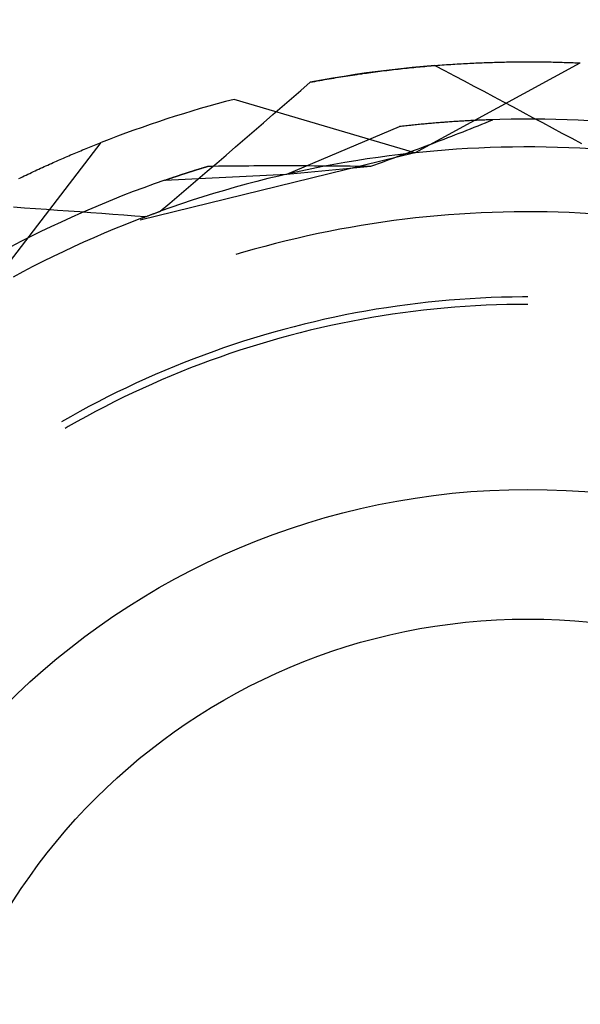
# Model space of a CAD drawing. Units: millimetres. Extents: x 0 to 841, y 0 to 594.
# Drawn here: x 559 to 562, y 413 to 417 of the extents above; entities that cross this region are included whole.
import ezdxf

# ---------------------------------------------------------------- set-up
doc = ezdxf.new("R2010")
doc.units = ezdxf.units.MM
doc.layers.add('SLD-0', color=179, linetype='Continuous')

msp = doc.modelspace()

# ---------------------------------------------------------------- linework, layer by layer
at = {"layer": 'SLD-0'}
for p, q in [((561.0169, 416.6078), (561.6878, 416.9721)), ((561.1279, 416.9638), (561.1366, 416.9645)), ((561.1366, 416.9645), (561.1453, 416.9651)), ((561.1453, 416.9651), (561.154, 416.9657)), ((561.154, 416.9657), (561.1627, 416.9663)), ((561.1627, 416.9663), (561.1713, 416.9668)), ((561.1713, 416.9668), (561.18, 416.9674)), ((561.18, 416.9674), (561.1886, 416.9679)), ((561.1886, 416.9679), (561.1972, 416.9684)), ((561.1972, 416.9684), (561.2057, 416.9689)), ((561.2057, 416.9689), (561.2143, 416.9694)), ((561.2143, 416.9694), (561.2228, 416.9699)), ((561.2228, 416.9699), (561.2313, 416.9703)), ((561.2313, 416.9703), (561.2398, 416.9708)), ((561.2398, 416.9708), (561.2483, 416.9712)), ((561.2483, 416.9712), (561.2567, 416.9716)), ((561.2567, 416.9716), (561.2652, 416.972)), ((561.2652, 416.972), (561.2736, 416.9723)), ((561.2736, 416.9723), (561.282, 416.9727)), ((561.282, 416.9727), (561.2904, 416.973)), ((561.2904, 416.973), (561.2987, 416.9733)), ((561.2987, 416.9733), (561.307, 416.9736)), ((561.307, 416.9736), (561.3153, 416.9739)), ((561.3153, 416.9739), (561.3236, 416.9742)), ((561.3236, 416.9742), (561.3319, 416.9745)), ((561.3319, 416.9745), (561.3401, 416.9747)), ((561.3401, 416.9747), (561.3484, 416.975)), ((561.3484, 416.975), (561.3566, 416.9752)), ((561.3566, 416.9752), (561.3648, 416.9754)), ((561.3648, 416.9754), (561.3729, 416.9756)), ((561.3729, 416.9756), (561.3811, 416.9757)), ((561.3811, 416.9757), (561.3892, 416.9759)), ((561.3892, 416.9759), (561.3973, 416.976)), ((561.3973, 416.976), (561.4053, 416.9762)), ((561.4053, 416.9762), (561.4134, 416.9763)), ((561.4134, 416.9763), (561.4214, 416.9764)), ((561.4214, 416.9764), (561.4294, 416.9765)), ((561.4294, 416.9765), (561.4374, 416.9766)), ((561.4374, 416.9766), (561.4454, 416.9766)), ((561.4454, 416.9766), (561.4533, 416.9767)), ((561.4533, 416.9767), (561.4612, 416.9767)), ((561.4612, 416.9767), (561.4691, 416.9767)), ((561.4691, 416.9767), (561.477, 416.9767)), ((561.477, 416.9767), (561.4849, 416.9767)), ((561.4849, 416.9767), (561.4927, 416.9767)), ((561.4927, 416.9767), (561.5005, 416.9767)), ((561.5005, 416.9767), (561.5083, 416.9766)), ((561.5083, 416.9766), (561.516, 416.9766)), ((561.516, 416.9766), (561.5238, 416.9765)), ((561.5238, 416.9765), (561.5315, 416.9764)), ((561.5315, 416.9764), (561.5392, 416.9763)), ((561.5392, 416.9763), (561.5468, 416.9762)), ((561.5468, 416.9762), (561.5545, 416.9761)), ((561.5545, 416.9761), (561.5621, 416.976)), ((561.5621, 416.976), (561.5697, 416.9759)), ((561.5697, 416.9759), (561.5772, 416.9757)), ((561.5772, 416.9757), (561.5848, 416.9755)), ((561.5848, 416.9755), (561.5923, 416.9754)), ((561.5923, 416.9754), (561.5998, 416.9752)), ((561.5998, 416.9752), (561.6073, 416.975)), ((561.6073, 416.975), (561.6147, 416.9748)), ((561.6147, 416.9748), (561.6221, 416.9745)), ((561.6221, 416.9745), (561.6295, 416.9743)), ((561.6295, 416.9743), (561.6369, 416.9741)), ((561.6369, 416.9741), (561.6442, 416.9738)), ((561.6442, 416.9738), (561.6516, 416.9735)), ((561.6516, 416.9735), (561.6589, 416.9733)), ((561.6589, 416.9733), (561.6661, 416.973)), ((561.6661, 416.973), (561.6734, 416.9727)), ((561.6734, 416.9727), (561.6806, 416.9724)), ((561.6806, 416.9724), (561.6878, 416.9721)), ((560.7763, 416.9249), (560.7305, 416.9178)), ((560.7649, 416.9231), (560.7743, 416.9245)), ((560.7743, 416.9245), (560.7836, 416.9259)), ((560.8222, 416.9315), (560.7763, 416.9249)), ((560.7836, 416.9259), (560.793, 416.9273)), ((560.793, 416.9273), (560.8023, 416.9286)), ((560.8023, 416.9286), (560.8117, 416.93)), ((560.8117, 416.93), (560.821, 416.9313)), ((560.821, 416.9313), (560.8303, 416.9326)), ((560.8681, 416.9377), (560.8222, 416.9315)), ((560.8303, 416.9326), (560.8395, 416.9338)), ((560.8395, 416.9338), (560.8488, 416.9351)), ((560.8488, 416.9351), (560.8581, 416.9363)), ((560.8581, 416.9363), (560.8673, 416.9375)), ((560.8673, 416.9375), (560.8765, 416.9387)), ((560.914, 416.9434), (560.8681, 416.9377)), ((560.8765, 416.9387), (560.8857, 416.9398)), ((560.8857, 416.9398), (560.8949, 416.941)), ((560.8949, 416.941), (560.9041, 416.9421)), ((560.9041, 416.9421), (560.9132, 416.9432)), ((560.9132, 416.9432), (560.9224, 416.9443)), ((560.9601, 416.9487), (560.914, 416.9434)), ((560.9224, 416.9443), (560.9315, 416.9453)), ((560.9315, 416.9453), (560.9406, 416.9464)), ((560.9406, 416.9464), (560.9497, 416.9474)), ((560.9497, 416.9474), (560.9588, 416.9484)), ((560.9588, 416.9484), (560.9678, 416.9494)), ((561.0061, 416.9535), (560.9601, 416.9487)), ((560.9678, 416.9494), (560.9769, 416.9503)), ((560.9769, 416.9503), (560.9859, 416.9513)), ((560.9859, 416.9513), (560.9949, 416.9522)), ((560.9949, 416.9522), (561.0039, 416.9531)), ((561.0039, 416.9531), (561.0129, 416.954)), ((561.0523, 416.9579), (561.0061, 416.9535)), ((561.0129, 416.954), (561.0218, 416.9549)), ((561.0218, 416.9549), (561.0308, 416.9557)), ((561.0308, 416.9557), (561.0397, 416.9565)), ((561.0397, 416.9565), (561.0486, 416.9574)), ((561.0486, 416.9574), (561.0575, 416.9581)), ((561.0984, 416.9618), (561.0523, 416.9579)), ((561.0575, 416.9581), (561.0663, 416.9589)), ((561.0663, 416.9589), (561.0752, 416.9597)), ((561.0752, 416.9597), (561.084, 416.9604)), ((561.084, 416.9604), (561.0928, 416.9611)), ((561.0928, 416.9611), (561.1016, 416.9618)), ((561.0984, 416.9618), (561.1381, 416.9409)), ((561.1016, 416.9618), (561.1104, 416.9625)), ((561.1104, 416.9625), (561.1192, 416.9632)), ((561.1192, 416.9632), (561.1279, 416.9638)), ((561.1381, 416.9409), (561.1778, 416.92)), ((560.5558, 416.8611), (560.5936, 416.8939)), ((560.6392, 416.9023), (560.5936, 416.8939)), ((560.5936, 416.8939), (560.6032, 416.8957)), ((560.6032, 416.8957), (560.6128, 416.8975)), ((560.6128, 416.8975), (560.6224, 416.8993)), ((560.6224, 416.8993), (560.632, 416.9011)), ((560.632, 416.9011), (560.6416, 416.9028)), ((560.6848, 416.9103), (560.6392, 416.9023)), ((560.6416, 416.9028), (560.6512, 416.9045)), ((560.6512, 416.9045), (560.6607, 416.9062)), ((560.6607, 416.9062), (560.6703, 416.9078)), ((560.6703, 416.9078), (560.6798, 416.9094)), ((560.6798, 416.9094), (560.6893, 416.911)), ((560.7305, 416.9178), (560.6848, 416.9103)), ((560.6893, 416.911), (560.6988, 416.9126)), ((560.6988, 416.9126), (560.7083, 416.9142)), ((560.7083, 416.9142), (560.7177, 416.9157)), ((560.7177, 416.9157), (560.7272, 416.9173)), ((560.7272, 416.9173), (560.7366, 416.9188)), ((560.7366, 416.9188), (560.7461, 416.9202)), ((560.7461, 416.9202), (560.7555, 416.9217)), ((560.7555, 416.9217), (560.7649, 416.9231)), ((561.1778, 416.92), (561.2175, 416.8991)), ((561.2175, 416.8991), (561.2571, 416.8781)), ((560.518, 416.8282), (560.5558, 416.8611)), ((561.2571, 416.8781), (561.2967, 416.8571)), ((561.2967, 416.8571), (561.3364, 416.8361)), ((561.0169, 416.6078), (560.2849, 416.8246)), ((560.4802, 416.7954), (560.518, 416.8282)), ((561.3364, 416.8361), (561.376, 416.815)), ((561.376, 416.815), (561.4155, 416.7939)), ((560.4424, 416.7626), (560.4802, 416.7954)), ((561.4155, 416.7939), (561.4551, 416.7728)), ((561.4551, 416.7728), (561.4947, 416.7517)), ((560.3666, 416.6971), (560.4045, 416.7298)), ((560.4045, 416.7298), (560.4424, 416.7626)), ((561.0908, 416.7278), (561.0456, 416.7237)), ((561.0612, 416.7252), (561.0551, 416.7247)), ((561.0673, 416.7258), (561.0612, 416.7252)), ((561.0734, 416.7263), (561.0673, 416.7258)), ((561.0795, 416.7269), (561.0734, 416.7263)), ((561.0855, 416.7274), (561.0795, 416.7269)), ((561.0916, 416.7279), (561.0855, 416.7274)), ((561.1359, 416.7315), (561.0908, 416.7278)), ((561.0976, 416.7284), (561.0916, 416.7279)), ((561.1036, 416.7289), (561.0976, 416.7284)), ((561.1097, 416.7294), (561.1036, 416.7289)), ((561.1156, 416.7299), (561.1097, 416.7294)), ((561.1216, 416.7304), (561.1156, 416.7299)), ((561.1276, 416.7309), (561.1216, 416.7304)), ((561.1335, 416.7313), (561.1276, 416.7309)), ((561.1395, 416.7318), (561.1335, 416.7313)), ((561.1811, 416.7347), (561.1359, 416.7315)), ((561.1454, 416.7322), (561.1395, 416.7318)), ((561.1513, 416.7326), (561.1454, 416.7322)), ((561.1572, 416.7331), (561.1513, 416.7326)), ((561.1631, 416.7335), (561.1572, 416.7331)), ((561.169, 416.7339), (561.1631, 416.7335)), ((561.1749, 416.7343), (561.169, 416.7339)), ((561.1807, 416.7347), (561.1749, 416.7343)), ((561.1865, 416.735), (561.1807, 416.7347)), ((561.2264, 416.7374), (561.1811, 416.7347)), ((561.1924, 416.7354), (561.1865, 416.735)), ((561.1982, 416.7358), (561.1924, 416.7354)), ((561.204, 416.7361), (561.1982, 416.7358)), ((561.2098, 416.7365), (561.204, 416.7361)), ((561.2155, 416.7368), (561.2098, 416.7365)), ((561.2213, 416.7371), (561.2155, 416.7368)), ((561.227, 416.7375), (561.2213, 416.7371)), ((561.2716, 416.7397), (561.2264, 416.7374)), ((561.2328, 416.7378), (561.227, 416.7375)), ((561.2385, 416.7381), (561.2328, 416.7378)), ((561.2442, 416.7384), (561.2385, 416.7381)), ((561.2499, 416.7387), (561.2442, 416.7384)), ((561.2555, 416.739), (561.2499, 416.7387)), ((561.2612, 416.7392), (561.2555, 416.739)), ((561.2669, 416.7395), (561.2612, 416.7392)), ((561.2725, 416.7397), (561.2669, 416.7395)), ((561.3169, 416.7415), (561.2716, 416.7397)), ((561.2781, 416.74), (561.2725, 416.7397)), ((561.2837, 416.7402), (561.2781, 416.74)), ((561.2893, 416.7405), (561.2837, 416.7402)), ((561.2885, 416.7238), (561.3036, 416.7299)), ((561.2949, 416.7407), (561.2893, 416.7405)), ((561.3005, 416.7409), (561.2949, 416.7407)), ((561.3061, 416.7411), (561.3005, 416.7409)), ((561.3036, 416.7299), (561.3186, 416.736)), ((561.3116, 416.7413), (561.3061, 416.7411)), ((561.3171, 416.7415), (561.3116, 416.7413)), ((561.3622, 416.7429), (561.3169, 416.7415)), ((561.3227, 416.7417), (561.3171, 416.7415)), ((561.3186, 416.736), (561.3337, 416.7421)), ((561.3282, 416.7419), (561.3227, 416.7417)), ((561.3337, 416.7421), (561.3282, 416.7419)), ((561.4075, 416.7438), (561.3622, 416.7429)), ((561.4528, 416.7443), (561.4075, 416.7438)), ((561.4981, 416.7443), (561.4528, 416.7443)), ((561.4947, 416.7517), (561.5342, 416.7305)), ((561.5435, 416.7438), (561.4981, 416.7443)), ((561.5342, 416.7305), (561.5738, 416.7094)), ((561.5888, 416.7429), (561.5435, 416.7438)), ((561.6341, 416.7415), (561.5888, 416.7429)), ((561.6793, 416.7397), (561.6341, 416.7415)), ((561.7246, 416.7374), (561.6793, 416.7397)), ((560.3287, 416.6644), (560.3666, 416.6971)), ((560.4992, 416.5218), (560.9555, 416.7142)), ((561.0006, 416.7192), (560.9555, 416.7142)), ((560.9618, 416.7149), (560.9555, 416.7142)), ((560.9681, 416.7156), (560.9618, 416.7149)), ((560.9744, 416.7163), (560.9681, 416.7156)), ((560.9807, 416.717), (560.9744, 416.7163)), ((560.987, 416.7177), (560.9807, 416.717)), ((560.9933, 416.7184), (560.987, 416.7177)), ((560.9995, 416.7191), (560.9933, 416.7184)), ((561.0057, 416.7197), (560.9995, 416.7191)), ((561.0456, 416.7237), (561.0006, 416.7192)), ((561.012, 416.7204), (561.0057, 416.7197)), ((561.0182, 416.721), (561.012, 416.7204)), ((561.0244, 416.7217), (561.0182, 416.721)), ((561.0305, 416.7223), (561.0244, 416.7217)), ((561.0367, 416.7229), (561.0305, 416.7223)), ((561.0429, 416.7235), (561.0367, 416.7229)), ((561.049, 416.7241), (561.0429, 416.7235)), ((561.0551, 416.7247), (561.049, 416.7241)), ((561.182, 416.6817), (561.1973, 416.6877)), ((561.1973, 416.6877), (561.2126, 416.6937)), ((561.2126, 416.6937), (561.2278, 416.6997)), ((561.2278, 416.6997), (561.2431, 416.7057)), ((561.2431, 416.7057), (561.2582, 416.7117)), ((561.2582, 416.7117), (561.2734, 416.7178)), ((561.2734, 416.7178), (561.2885, 416.7238)), ((561.5738, 416.7094), (561.6133, 416.6881)), ((561.6133, 416.6881), (561.6528, 416.6669)), ((559.2817, 416.044), (559.7465, 416.6497)), ((559.7331, 416.6444), (559.7398, 416.647)), ((559.7398, 416.647), (559.7465, 416.6497)), ((560.2908, 416.6317), (560.3287, 416.6644)), ((561.0742, 416.6403), (561.0897, 416.6462)), ((561.0897, 416.6462), (561.1051, 416.6521)), ((561.1051, 416.6521), (561.1206, 416.658)), ((561.1206, 416.658), (561.136, 416.6639)), ((561.136, 416.6639), (561.1513, 416.6698)), ((561.1513, 416.6698), (561.1667, 416.6758)), ((561.1667, 416.6758), (561.182, 416.6817)), ((561.6528, 416.6669), (561.6923, 416.6456)), ((559.637, 416.6051), (559.644, 416.608)), ((559.644, 416.608), (559.651, 416.611)), ((559.651, 416.611), (559.6579, 416.6138)), ((559.6579, 416.6138), (559.6648, 416.6167)), ((559.6648, 416.6167), (559.6717, 416.6196)), ((559.6717, 416.6196), (559.6786, 416.6224)), ((559.6786, 416.6224), (559.6855, 416.6252)), ((559.6855, 416.6252), (559.6923, 416.628)), ((559.6923, 416.628), (559.6992, 416.6308)), ((559.6992, 416.6308), (559.706, 416.6336)), ((559.706, 416.6336), (559.7128, 416.6363)), ((559.7128, 416.6363), (559.7196, 416.639)), ((559.7196, 416.639), (559.7263, 416.6417)), ((559.7263, 416.6417), (559.7331, 416.6444)), ((561.0169, 416.6078), (559.9054, 416.3346)), ((560.2528, 416.5991), (560.2908, 416.6317)), ((561.0043, 416.6064), (560.959, 416.6013)), ((560.965, 416.5996), (560.9807, 416.6054)), ((560.9807, 416.6054), (560.9963, 416.6112)), ((560.9963, 416.6112), (561.012, 416.617)), ((561.0496, 416.6111), (561.0043, 416.6064)), ((561.012, 416.617), (561.0276, 416.6228)), ((561.0276, 416.6228), (561.0431, 416.6286)), ((561.0431, 416.6286), (561.0587, 416.6345)), ((561.0949, 416.6153), (561.0496, 416.6111)), ((561.0587, 416.6345), (561.0742, 416.6403)), ((561.1403, 416.619), (561.0949, 416.6153)), ((561.1857, 416.6222), (561.1403, 416.619)), ((561.2312, 416.625), (561.1857, 416.6222)), ((561.2766, 416.6273), (561.2312, 416.625)), ((561.3221, 416.6291), (561.2766, 416.6273)), ((561.3676, 416.6305), (561.3221, 416.6291)), ((561.4132, 416.6314), (561.3676, 416.6305)), ((561.4587, 416.6318), (561.4132, 416.6314)), ((561.5042, 416.6317), (561.4587, 416.6318)), ((561.5497, 416.6312), (561.5042, 416.6317)), ((561.5953, 416.6302), (561.5497, 416.6312)), ((561.6408, 416.6287), (561.5953, 416.6302)), ((561.6863, 416.6268), (561.6408, 416.6287)), ((561.7317, 416.6243), (561.6863, 416.6268)), ((559.5449, 416.565), (559.552, 416.5682)), ((559.552, 416.5682), (559.5592, 416.5714)), ((559.5592, 416.5714), (559.5664, 416.5746)), ((559.5664, 416.5746), (559.5735, 416.5777)), ((559.5735, 416.5777), (559.5806, 416.5808)), ((559.5806, 416.5808), (559.5877, 416.5839)), ((559.5877, 416.5839), (559.5948, 416.587)), ((559.5948, 416.587), (559.6019, 416.5901)), ((559.6019, 416.5901), (559.609, 416.5931)), ((559.609, 416.5931), (559.616, 416.5962)), ((559.616, 416.5962), (559.623, 416.5992)), ((559.623, 416.5992), (559.6301, 416.6021)), ((559.6301, 416.6021), (559.637, 416.6051)), ((560.1768, 416.5339), (560.2148, 416.5665)), ((560.2148, 416.5665), (560.2528, 416.5991)), ((560.7338, 416.5687), (560.6889, 416.5607)), ((560.7787, 416.5761), (560.7338, 416.5687)), ((560.8237, 416.5831), (560.7787, 416.5761)), ((560.8687, 416.5897), (560.8237, 416.5831)), ((560.9139, 416.5957), (560.8687, 416.5897)), ((560.8706, 416.5651), (560.8864, 416.5708)), ((560.8864, 416.5708), (560.9022, 416.5765)), ((560.9022, 416.5765), (560.9179, 416.5823)), ((560.959, 416.6013), (560.9139, 416.5957)), ((560.9179, 416.5823), (560.9336, 416.588)), ((560.9336, 416.588), (560.9494, 416.5938)), ((560.9494, 416.5938), (560.965, 416.5996)), ((559.4574, 416.5248), (559.4648, 416.5283)), ((559.4648, 416.5283), (559.4721, 416.5317)), ((559.4721, 416.5317), (559.4795, 416.5352)), ((559.4795, 416.5352), (559.4868, 416.5386)), ((559.4868, 416.5386), (559.4941, 416.5419)), ((559.4941, 416.5419), (559.5014, 416.5453)), ((559.5014, 416.5453), (559.5087, 416.5486)), ((559.5087, 416.5486), (559.5159, 416.552)), ((559.5159, 416.552), (559.5232, 416.5552)), ((559.5232, 416.5552), (559.5304, 416.5585)), ((559.5304, 416.5585), (559.5376, 416.5618)), ((559.5376, 416.5618), (559.5449, 416.565)), ((560.0804, 416.5226), (560.1817, 416.5543)), ((560.0879, 416.5251), (560.0893, 416.5255)), ((560.0893, 416.5255), (560.0907, 416.526)), ((560.0907, 416.526), (560.0921, 416.5264)), ((560.0921, 416.5264), (560.0935, 416.5269)), ((560.0935, 416.5269), (560.0949, 416.5273)), ((560.0949, 416.5273), (560.0963, 416.5278)), ((560.0963, 416.5278), (560.0978, 416.5282)), ((560.0978, 416.5282), (560.0992, 416.5287)), ((560.0992, 416.5287), (560.1006, 416.5292)), ((560.1006, 416.5292), (560.1021, 416.5296)), ((560.1021, 416.5296), (560.1035, 416.5301)), ((560.1035, 416.5301), (560.1049, 416.5305)), ((560.1049, 416.5305), (560.1064, 416.531)), ((560.1064, 416.531), (560.1078, 416.5315)), ((560.1078, 416.5315), (560.1093, 416.5319)), ((560.1093, 416.5319), (560.1107, 416.5324)), ((560.1107, 416.5324), (560.1122, 416.5328)), ((560.1122, 416.5328), (560.1137, 416.5333)), ((560.1137, 416.5333), (560.1151, 416.5338)), ((560.1151, 416.5338), (560.1166, 416.5342)), ((560.1166, 416.5342), (560.1181, 416.5347)), ((560.1181, 416.5347), (560.1195, 416.5352)), ((560.1195, 416.5352), (560.121, 416.5356)), ((560.121, 416.5356), (560.1225, 416.5361)), ((560.1225, 416.5361), (560.124, 416.5366)), ((560.124, 416.5366), (560.1255, 416.5371)), ((560.1255, 416.5371), (560.127, 416.5375)), ((560.127, 416.5375), (560.1285, 416.538)), ((560.1285, 416.538), (560.13, 416.5385)), ((560.13, 416.5385), (560.1315, 416.5389)), ((560.1315, 416.5389), (560.133, 416.5394)), ((560.133, 416.5394), (560.1345, 416.5399)), ((560.1345, 416.5399), (560.1361, 416.5404)), ((560.1361, 416.5404), (560.1376, 416.5408)), ((560.1376, 416.5408), (560.1391, 416.5413)), ((560.1388, 416.5013), (560.1768, 416.5339)), ((560.1391, 416.5413), (560.1406, 416.5418)), ((560.1406, 416.5418), (560.1422, 416.5423)), ((560.1422, 416.5423), (560.1437, 416.5427)), ((560.1437, 416.5427), (560.1452, 416.5432)), ((560.1452, 416.5432), (560.1468, 416.5437)), ((560.1468, 416.5437), (560.1483, 416.5442)), ((560.1483, 416.5442), (560.1499, 416.5447)), ((560.1499, 416.5447), (560.1514, 416.5451)), ((560.1514, 416.5451), (560.153, 416.5456)), ((560.153, 416.5456), (560.1546, 416.5461)), ((560.1546, 416.5461), (560.1561, 416.5466)), ((560.1561, 416.5466), (560.1577, 416.5471)), ((560.1577, 416.5471), (560.1593, 416.5475)), ((560.1593, 416.5475), (560.1609, 416.548)), ((560.1609, 416.548), (560.1624, 416.5485)), ((560.1624, 416.5485), (560.164, 416.549)), ((560.164, 416.549), (560.1656, 416.5495)), ((560.1656, 416.5495), (560.1672, 416.5499)), ((560.1672, 416.5499), (560.1688, 416.5504)), ((560.1688, 416.5504), (560.1704, 416.5509)), ((560.1704, 416.5509), (560.172, 416.5514)), ((560.172, 416.5514), (560.1736, 416.5519)), ((560.1736, 416.5519), (560.1752, 416.5524)), ((560.1752, 416.5524), (560.1768, 416.5529)), ((560.1768, 416.5529), (560.1785, 416.5534)), ((560.1785, 416.5534), (560.1817, 416.5543)), ((560.1817, 416.5543), (560.202, 416.5546)), ((560.202, 416.5546), (560.2223, 416.5549)), ((560.2223, 416.5549), (560.2427, 416.5551)), ((560.2427, 416.5551), (560.263, 416.5553)), ((560.263, 416.5553), (560.2834, 416.5555)), ((560.2834, 416.5555), (560.3038, 416.5557)), ((560.3038, 416.5557), (560.3242, 416.5558)), ((560.3242, 416.5558), (560.3446, 416.5559)), ((560.3446, 416.5559), (560.365, 416.5561)), ((560.365, 416.5561), (560.3854, 416.5562)), ((560.3854, 416.5562), (560.4059, 416.5562)), ((560.4059, 416.5562), (560.4264, 416.5563)), ((560.4264, 416.5563), (560.4468, 416.5563)), ((560.4468, 416.5563), (560.4673, 416.5563)), ((560.4673, 416.5563), (560.4878, 416.5563)), ((560.4878, 416.5563), (560.5084, 416.5563)), ((560.4992, 416.5218), (560.839, 416.5537)), ((560.5084, 416.5563), (560.5289, 416.5563)), ((560.555, 416.5342), (560.5105, 416.5244)), ((560.5289, 416.5563), (560.5495, 416.5562)), ((560.5495, 416.5562), (560.57, 416.5561)), ((560.5995, 416.5435), (560.555, 416.5342)), ((560.57, 416.5561), (560.5906, 416.556)), ((560.5906, 416.556), (560.6112, 416.5559)), ((560.6442, 416.5524), (560.5995, 416.5435)), ((560.6112, 416.5559), (560.6319, 416.5558)), ((560.6319, 416.5558), (560.6525, 416.5557)), ((560.6889, 416.5607), (560.6442, 416.5524)), ((560.6525, 416.5557), (560.6731, 416.5555)), ((560.6731, 416.5555), (560.6938, 416.5553)), ((560.6938, 416.5553), (560.7145, 416.5551)), ((560.7145, 416.5551), (560.7352, 416.5549)), ((560.7352, 416.5549), (560.7559, 416.5547)), ((560.7559, 416.5547), (560.7767, 416.5545)), ((560.7767, 416.5545), (560.7974, 416.5542)), ((560.7974, 416.5542), (560.8182, 416.554)), ((560.8182, 416.554), (560.839, 416.5537)), ((560.839, 416.5537), (560.8548, 416.5594)), ((560.8548, 416.5594), (560.8706, 416.5651)), ((559.4129, 416.5035), (559.4204, 416.5071)), ((559.4204, 416.5071), (559.4278, 416.5107)), ((559.4278, 416.5107), (559.4352, 416.5143)), ((559.4352, 416.5143), (559.4426, 416.5178)), ((559.4426, 416.5178), (559.45, 416.5213)), ((559.45, 416.5213), (559.4574, 416.5248)), ((560.0046, 416.4971), (559.9618, 416.4821)), ((560.0046, 416.4971), (560.0804, 416.5226)), ((560.0046, 416.4971), (560.4992, 416.5218)), ((560.0046, 416.4971), (560.0057, 416.4975)), ((560.0057, 416.4975), (560.0068, 416.4979)), ((560.0068, 416.4979), (560.008, 416.4983)), ((560.008, 416.4983), (560.0091, 416.4987)), ((560.0091, 416.4987), (560.0102, 416.4991)), ((560.0102, 416.4991), (560.0114, 416.4995)), ((560.0114, 416.4995), (560.0125, 416.4999)), ((560.0125, 416.4999), (560.0137, 416.5003)), ((560.0137, 416.5003), (560.0149, 416.5007)), ((560.0149, 416.5007), (560.016, 416.5011)), ((560.016, 416.5011), (560.0172, 416.5015)), ((560.0172, 416.5015), (560.0184, 416.5019)), ((560.0184, 416.5019), (560.0196, 416.5023)), ((560.0196, 416.5023), (560.0207, 416.5027)), ((560.0207, 416.5027), (560.0219, 416.5031)), ((560.0219, 416.5031), (560.0231, 416.5035)), ((560.0231, 416.5035), (560.0243, 416.5039)), ((560.0243, 416.5039), (560.0255, 416.5043)), ((560.0255, 416.5043), (560.0267, 416.5047)), ((560.0267, 416.5047), (560.0279, 416.5051)), ((560.0279, 416.5051), (560.0291, 416.5056)), ((560.0291, 416.5056), (560.0303, 416.506)), ((560.0303, 416.506), (560.0316, 416.5064)), ((560.0316, 416.5064), (560.0328, 416.5068)), ((560.0328, 416.5068), (560.034, 416.5072)), ((560.034, 416.5072), (560.0353, 416.5076)), ((560.0353, 416.5076), (560.0365, 416.508)), ((560.0365, 416.508), (560.0377, 416.5085)), ((560.0377, 416.5085), (560.039, 416.5089)), ((560.039, 416.5089), (560.0402, 416.5093)), ((560.0402, 416.5093), (560.0415, 416.5097)), ((560.0415, 416.5097), (560.0427, 416.5101)), ((560.0427, 416.5101), (560.044, 416.5106)), ((560.044, 416.5106), (560.0453, 416.511)), ((560.0453, 416.511), (560.0465, 416.5114)), ((560.0465, 416.5114), (560.0478, 416.5118)), ((560.0478, 416.5118), (560.0491, 416.5123)), ((560.0491, 416.5123), (560.0504, 416.5127)), ((560.0504, 416.5127), (560.0517, 416.5131)), ((560.0517, 416.5131), (560.0529, 416.5136)), ((560.0529, 416.5136), (560.0542, 416.514)), ((560.0542, 416.514), (560.0555, 416.5144)), ((560.0555, 416.5144), (560.0568, 416.5149)), ((560.0568, 416.5149), (560.0581, 416.5153)), ((560.0581, 416.5153), (560.0595, 416.5157)), ((560.0595, 416.5157), (560.0608, 416.5162)), ((560.0608, 416.5162), (560.0621, 416.5166)), ((560.0621, 416.5166), (560.0634, 416.517)), ((560.0634, 416.517), (560.0647, 416.5175)), ((560.0647, 416.5175), (560.0661, 416.5179)), ((560.0661, 416.5179), (560.0674, 416.5184)), ((560.0674, 416.5184), (560.0687, 416.5188)), ((560.0687, 416.5188), (560.0701, 416.5192)), ((560.0701, 416.5192), (560.0714, 416.5197)), ((560.0714, 416.5197), (560.0728, 416.5201)), ((560.0728, 416.5201), (560.0741, 416.5206)), ((560.0741, 416.5206), (560.0755, 416.521)), ((560.0755, 416.521), (560.0769, 416.5215)), ((560.0769, 416.5215), (560.0782, 416.5219)), ((560.0782, 416.5219), (560.0796, 416.5223)), ((560.0796, 416.5223), (560.081, 416.5228)), ((560.081, 416.5228), (560.0824, 416.5232)), ((560.0824, 416.5232), (560.0837, 416.5237)), ((560.0837, 416.5237), (560.0851, 416.5241)), ((560.0851, 416.5241), (560.0865, 416.5246)), ((560.0865, 416.5246), (560.0879, 416.5251)), ((560.1007, 416.4688), (560.1388, 416.5013)), ((560.3777, 416.4923), (560.3337, 416.4807)), ((560.4219, 416.5034), (560.3777, 416.4923)), ((560.4661, 416.5141), (560.4219, 416.5034)), ((560.5105, 416.5244), (560.4661, 416.5141)), ((559.8768, 416.4508), (559.8345, 416.4345)), ((559.9192, 416.4667), (559.8768, 416.4508)), ((559.9618, 416.4821), (559.9192, 416.4667)), ((560.0626, 416.4363), (560.1007, 416.4688)), ((560.246, 416.456), (560.2024, 416.4431)), ((560.2898, 416.4686), (560.246, 416.456)), ((560.3337, 416.4807), (560.2898, 416.4686)), ((559.7924, 416.4177), (559.7504, 416.4006)), ((559.8345, 416.4345), (559.7924, 416.4177)), ((560.0245, 416.4038), (560.0626, 416.4363)), ((560.1155, 416.4157), (560.0723, 416.4014)), ((560.1589, 416.4296), (560.1155, 416.4157)), ((560.2024, 416.4431), (560.1589, 416.4296)), ((559.3913, 416.3887), (559.436, 416.3856)), ((559.436, 416.3856), (559.4808, 416.3825)), ((559.4808, 416.3825), (559.5255, 416.3794)), ((559.5255, 416.3794), (559.5702, 416.3762)), ((559.5702, 416.3762), (559.615, 416.373)), ((559.615, 416.373), (559.6597, 416.3698)), ((559.6597, 416.3698), (559.7044, 416.3666)), ((559.7087, 416.383), (559.6671, 416.365)), ((559.7044, 416.3666), (559.7492, 416.3633)), ((559.7504, 416.4006), (559.7087, 416.383)), ((559.97, 416.3654), (559.9723, 416.3663)), ((559.9723, 416.3663), (559.9747, 416.3672)), ((559.9747, 416.3672), (559.977, 416.368)), ((559.977, 416.368), (559.9793, 416.3689)), ((559.9793, 416.3689), (559.9817, 416.3697)), ((559.9817, 416.3697), (559.984, 416.3705)), ((559.984, 416.3705), (559.9864, 416.3714)), ((559.9864, 416.3714), (560.0245, 416.4038)), ((560.0293, 416.3866), (559.9864, 416.3714)), ((560.0723, 416.4014), (560.0293, 416.3866)), ((561.331, 416.3668), (561.2866, 416.365)), ((561.3755, 416.3681), (561.331, 416.3668)), ((561.4199, 416.369), (561.3755, 416.3681)), ((561.4644, 416.3693), (561.4199, 416.369)), ((561.5088, 416.3692), (561.4644, 416.3693)), ((561.5533, 416.3686), (561.5088, 416.3692)), ((561.5977, 416.3675), (561.5533, 416.3686)), ((561.6422, 416.366), (561.5977, 416.3675)), ((561.6866, 416.3639), (561.6422, 416.366)), ((559.5845, 416.3277), (559.5434, 416.3085)), ((559.6257, 416.3465), (559.5845, 416.3277)), ((559.6671, 416.365), (559.6257, 416.3465)), ((559.7492, 416.3633), (559.7939, 416.36)), ((559.7939, 416.36), (559.8386, 416.3567)), ((559.8386, 416.3567), (559.8833, 416.3533)), ((559.8855, 416.3336), (559.8432, 416.3169)), ((559.8833, 416.3533), (559.9281, 416.3499)), ((559.9281, 416.3499), (559.8855, 416.3336)), ((559.9113, 416.3435), (559.9136, 416.3444)), ((559.9136, 416.3444), (559.916, 416.3453)), ((559.916, 416.3453), (559.9183, 416.3462)), ((559.9183, 416.3462), (559.9207, 416.3471)), ((559.9207, 416.3471), (559.923, 416.348)), ((559.923, 416.348), (559.9254, 416.3489)), ((559.9254, 416.3489), (559.9277, 416.3498)), ((559.9277, 416.3498), (559.9301, 416.3507)), ((559.9301, 416.3507), (559.9325, 416.3515)), ((559.9325, 416.3515), (559.9348, 416.3524)), ((559.9348, 416.3524), (559.9372, 416.3533)), ((559.9372, 416.3533), (559.9395, 416.3542)), ((559.9395, 416.3542), (559.9419, 416.3551)), ((559.9419, 416.3551), (559.9442, 416.3559)), ((559.9442, 416.3559), (559.9466, 416.3568)), ((559.9466, 416.3568), (559.9489, 416.3577)), ((559.9489, 416.3577), (559.9512, 416.3585)), ((559.9512, 416.3585), (559.9536, 416.3594)), ((559.9536, 416.3594), (559.9559, 416.3603)), ((559.9559, 416.3603), (559.9583, 416.3611)), ((559.9583, 416.3611), (559.9606, 416.362)), ((559.9606, 416.362), (559.963, 416.3629)), ((559.963, 416.3629), (559.9653, 416.3637)), ((559.9653, 416.3637), (559.9677, 416.3646)), ((559.9677, 416.3646), (559.97, 416.3654)), ((560.8884, 416.3273), (560.8445, 416.3208)), ((560.9325, 416.3334), (560.8884, 416.3273)), ((560.9766, 416.339), (560.9325, 416.3334)), ((561.0207, 416.3442), (560.9766, 416.339)), ((561.0649, 416.3488), (561.0207, 416.3442)), ((561.1092, 416.353), (561.0649, 416.3488)), ((561.1535, 416.3567), (561.1092, 416.353)), ((561.1978, 416.36), (561.1535, 416.3567)), ((561.2422, 416.3627), (561.1978, 416.36)), ((561.2866, 416.365), (561.2422, 416.3627)), ((561.7309, 416.3614), (561.6866, 416.3639)), ((559.5026, 416.2888), (559.462, 416.2687)), ((559.5434, 416.3085), (559.5026, 416.2888)), ((559.801, 416.2997), (559.759, 416.2821)), ((559.8432, 416.3169), (559.801, 416.2997)), ((560.6694, 416.2898), (560.6258, 416.2809)), ((560.713, 416.2982), (560.6694, 416.2898)), ((560.7568, 416.3062), (560.713, 416.2982)), ((560.8006, 416.3137), (560.7568, 416.3062)), ((560.8445, 416.3208), (560.8006, 416.3137)), ((559.4216, 416.2482), (559.3814, 416.2274)), ((559.462, 416.2687), (559.4216, 416.2482)), ((559.7172, 416.2641), (559.6756, 416.2456)), ((559.759, 416.2821), (559.7172, 416.2641)), ((560.4958, 416.2513), (560.4527, 416.2405)), ((560.539, 416.2616), (560.4958, 416.2513)), ((560.5824, 416.2715), (560.539, 416.2616)), ((560.6258, 416.2809), (560.5824, 416.2715)), ((559.5929, 416.2074), (559.5519, 416.1877)), ((559.6342, 416.2267), (559.5929, 416.2074)), ((559.6756, 416.2456), (559.6342, 416.2267)), ((560.3668, 416.2175), (560.324, 416.2054)), ((560.4096, 416.2292), (560.3668, 416.2175)), ((560.4527, 416.2405), (560.4096, 416.2292)), ((559.5111, 416.1675), (559.4705, 416.1469)), ((559.5519, 416.1877), (559.5111, 416.1675)), ((560.324, 416.2054), (560.2924, 416.196)), ((559.4705, 416.1469), (559.4301, 416.1259)), ((559.4301, 416.1259), (559.3899, 416.1045)), ((561.1142, 416.007), (561.0719, 416.0027)), ((561.1566, 416.0109), (561.1142, 416.007)), ((561.1991, 416.0142), (561.1566, 416.0109)), ((561.2415, 416.0171), (561.1991, 416.0142)), ((561.284, 416.0195), (561.2415, 416.0171)), ((561.3266, 416.0214), (561.284, 416.0195)), ((561.3691, 416.0228), (561.3266, 416.0214)), ((561.4116, 416.0238), (561.3691, 416.0228)), ((561.4542, 416.0243), (561.4116, 416.0238)), ((561.4755, 416.0243), (561.4542, 416.0243)), ((560.8611, 415.9741), (560.8191, 415.9669)), ((560.9031, 415.9807), (560.8611, 415.9741)), ((560.9452, 415.9869), (560.9031, 415.9807)), ((560.9874, 415.9927), (560.9452, 415.9869)), ((561.0296, 415.9979), (560.9874, 415.9927)), ((561.0526, 415.9704), (561.0105, 415.9654)), ((561.0719, 416.0027), (561.0296, 415.9979)), ((561.0947, 415.9749), (561.0526, 415.9704)), ((561.1369, 415.979), (561.0947, 415.9749)), ((561.1792, 415.9826), (561.1369, 415.979)), ((561.2214, 415.9857), (561.1792, 415.9826)), ((561.2637, 415.9883), (561.2214, 415.9857)), ((561.306, 415.9905), (561.2637, 415.9883)), ((561.3484, 415.9922), (561.306, 415.9905)), ((561.3907, 415.9934), (561.3484, 415.9922)), ((561.4331, 415.9941), (561.3907, 415.9934)), ((561.4755, 415.9943), (561.4331, 415.9941)), ((560.6522, 415.9336), (560.6107, 415.9241)), ((560.6937, 415.9426), (560.6522, 415.9336)), ((560.7354, 415.9512), (560.6937, 415.9426)), ((560.7772, 415.9593), (560.7354, 415.9512)), ((560.8011, 415.9332), (560.7595, 415.9253)), ((560.8191, 415.9669), (560.7772, 415.9593)), ((560.8429, 415.9406), (560.8011, 415.9332)), ((560.8847, 415.9475), (560.8429, 415.9406)), ((560.9266, 415.9539), (560.8847, 415.9475)), ((560.9685, 415.9599), (560.9266, 415.9539)), ((561.0105, 415.9654), (560.9685, 415.9599)), ((560.4869, 415.8928), (560.4459, 415.8814)), ((560.528, 415.9037), (560.4869, 415.8928)), ((560.5693, 415.9141), (560.528, 415.9037)), ((560.5939, 415.8892), (560.5528, 415.879)), ((560.6107, 415.9241), (560.5693, 415.9141)), ((560.6351, 415.899), (560.5939, 415.8892)), ((560.6765, 415.9082), (560.6351, 415.899)), ((560.7179, 415.917), (560.6765, 415.9082)), ((560.7595, 415.9253), (560.7179, 415.917)), ((560.3642, 415.8573), (560.3236, 415.8445)), ((560.405, 415.8696), (560.3642, 415.8573)), ((560.4459, 415.8814), (560.405, 415.8696)), ((560.4708, 415.8572), (560.4301, 415.8457)), ((560.5117, 415.8684), (560.4708, 415.8572)), ((560.5528, 415.879), (560.5117, 415.8684)), ((560.2428, 415.8177), (560.2027, 415.8036)), ((560.2831, 415.8313), (560.2428, 415.8177)), ((560.3086, 415.8082), (560.2684, 415.7947)), ((560.3236, 415.8445), (560.2831, 415.8313)), ((560.349, 415.8211), (560.3086, 415.8082)), ((560.3895, 415.8336), (560.349, 415.8211)), ((560.4301, 415.8457), (560.3895, 415.8336)), ((560.1228, 415.774), (560.0832, 415.7586)), ((560.1627, 415.789), (560.1228, 415.774)), ((560.2027, 415.8036), (560.1627, 415.789)), ((560.2284, 415.7809), (560.1885, 415.7666)), ((560.2684, 415.7947), (560.2284, 415.7809)), ((560.0437, 415.7427), (560.0044, 415.7263)), ((560.0832, 415.7586), (560.0437, 415.7427)), ((560.1092, 415.7366), (560.0698, 415.7209)), ((560.1488, 415.7518), (560.1092, 415.7366)), ((560.1885, 415.7666), (560.1488, 415.7518)), ((559.9264, 415.6923), (559.8876, 415.6747)), ((559.9653, 415.7095), (559.9264, 415.6923)), ((559.9916, 415.6883), (559.9528, 415.6713)), ((560.0044, 415.7263), (559.9653, 415.7095)), ((560.0306, 415.7048), (559.9916, 415.6883)), ((560.0698, 415.7209), (560.0306, 415.7048)), ((559.8491, 415.6566), (559.8108, 415.638)), ((559.8876, 415.6747), (559.8491, 415.6566)), ((559.9142, 415.6538), (559.8757, 415.636)), ((559.9528, 415.6713), (559.9142, 415.6538)), ((559.7727, 415.6191), (559.7348, 415.5997)), ((559.8108, 415.638), (559.7727, 415.6191)), ((559.8375, 415.6177), (559.7995, 415.599)), ((559.8757, 415.636), (559.8375, 415.6177)), ((559.6971, 415.5799), (559.6597, 415.5596)), ((559.7348, 415.5997), (559.6971, 415.5799)), ((559.7617, 415.5798), (559.7241, 415.5602)), ((559.7995, 415.599), (559.7617, 415.5798)), ((559.6225, 415.539), (559.5855, 415.5179)), ((559.6597, 415.5596), (559.6225, 415.539)), ((559.6868, 415.5402), (559.6496, 415.5198)), ((559.7241, 415.5602), (559.6868, 415.5402)), ((559.6127, 415.499), (559.6005, 415.4919)), ((559.6496, 415.5198), (559.6127, 415.499))]:
    msp.add_line(p, q, dxfattribs=at)
for radius in [6, 3, 2.475]:
    msp.add_circle((561.4755, 412.2443), radius, dxfattribs=at)
msp.add_arc((561.4755, 412.2443), 4.7325, 104.571, 111.429, dxfattribs=at)

doc.saveas('drawing.dxf')
